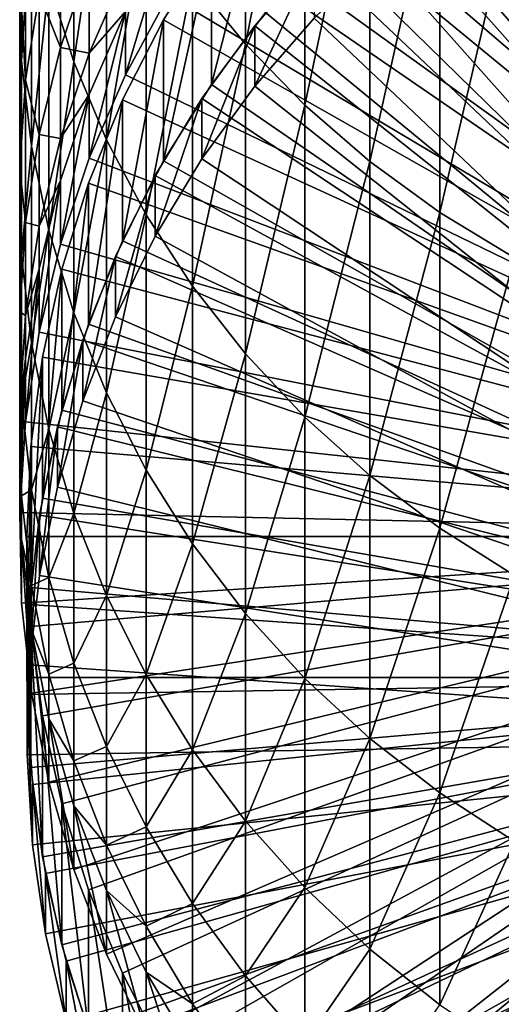
# Model space of a CAD drawing. Extents: x -30 to 96, y -254 to 30.
# Drawn here: x -14 to -8, y -243 to -230 of the extents above; entities that cross this region are included whole.
import ezdxf

# ---------------------------------------------------------------- set-up
doc = ezdxf.new("R2010")
doc.units = 0
doc.header["$MEASUREMENT"] = 0
for name, color, linetype in [('L1', 7, 'Continuous'), ('L4', 7, 'Continuous'), ('L5', 7, 'Continuous')]:
    doc.layers.add(name, color=color, linetype=linetype)

msp = doc.modelspace()

# ---------------------------------------------------------------- linework, layer by layer
at = {"layer": 'L1', "color": 7}
for points in [[(0, -236.8051, 339.6201), (-7.990494, -225.192, 339.3071), (-6.962235, -224.5484, 339.2897)], [(0, -236.8051, 339.6201), (-8.959595, -225.9217, 339.3267), (-7.990494, -225.192, 339.3071)], [(-11.07766, -230.2416, 426.727), (-11.07766, -225.4533, 435.0758), (-11.78655, -229.3695, 426.2699)], [(-11.07766, -230.2416, 426.727), (-10.28676, -226.2333, 435.5635), (-11.07766, -225.4533, 435.0758)], [(-9.862362, -226.7319, 339.3486), (-8.959595, -225.9217, 339.3267), (0, -236.8051, 339.6201)], [(-10.28676, -231.0564, 427.1541), (-10.28676, -226.2333, 435.5635), (-11.07766, -230.2416, 426.727)], [(-10.28676, -231.0564, 427.1541), (-9.4197, -226.9529, 436.0133), (-10.28676, -226.2333, 435.5635)], [(-13.3719, -230.4785, 416.357), (-13.3719, -226.4765, 424.7537), (-13.70687, -229.4076, 415.8956)], [(-13.3719, -230.4785, 416.357), (-12.93793, -227.48, 425.2796), (-13.3719, -226.4765, 424.7537)], [(0, -236.8051, 339.6201), (-10.69211, -227.6167, 339.3724), (-9.862362, -226.7319, 339.3486)], [(-9.4197, -231.8081, 427.548), (-9.4197, -226.9529, 436.0133), (-10.28676, -231.0564, 427.1541)], [(-9.4197, -231.8081, 427.548), (-8.4829, -227.6066, 436.422), (-9.4197, -226.9529, 436.0133)], [(-14.07063, -230.462, 406.5235), (-14.07063, -227.2064, 414.9473), (-14.09674, -229.3148, 406.1296)], [(-14.07063, -230.462, 406.5235), (-13.94035, -228.3142, 415.4246), (-14.07063, -227.2064, 414.9473)], [(-12.93793, -231.519, 416.8053), (-12.93793, -227.48, 425.2796), (-13.3719, -230.4785, 416.357)], [(-12.93793, -231.519, 416.8053), (-12.40817, -228.4467, 425.7863), (-12.93793, -227.48, 425.2796)], [(0, -236.8051, 339.6201), (-11.4427, -228.5695, 339.3981), (-10.69211, -227.6167, 339.3724)], [(-8.4829, -232.4909, 427.9059), (-8.4829, -227.6066, 436.422), (-9.4197, -231.8081, 427.548)], [(-8.4829, -232.4909, 427.9059), (-7.483294, -228.1896, 436.7864), (-8.4829, -227.6066, 436.422)], [(-14.01847, -230.7236, 397.266), (-14.09674, -229.3148, 406.1296), (-14.01847, -228.1698, 405.7363)], [(-14.01847, -230.7236, 397.266), (-14.01847, -228.1698, 405.7363), (-13.83642, -229.5628, 396.9636)], [(-7.483294, -233.0999, 428.225), (-7.483294, -228.1896, 436.7864), (-8.4829, -232.4909, 427.9059)], [(-13.94035, -231.6028, 406.9153), (-13.94035, -228.3142, 415.4246), (-14.07063, -230.462, 406.5235)], [(-13.94035, -231.6028, 406.9153), (-13.70687, -229.4076, 415.8956), (-13.94035, -228.3142, 415.4246)], [(-13.55193, -230.2863, 388.203), (-13.83642, -229.5628, 396.9636), (-13.55193, -228.4215, 396.6662)], [(-13.1671, -229.1541, 387.9982), (-13.55193, -230.2863, 388.203), (-13.55193, -228.4215, 396.6662)], [(-12.40817, -232.5214, 417.2371), (-12.40817, -228.4467, 425.7863), (-12.93793, -231.519, 416.8053)], [(-12.40817, -232.5214, 417.2371), (-11.78655, -229.3695, 426.2699), (-12.40817, -228.4467, 425.7863)], [(-12.10857, -229.5833, 339.4254), (-11.4427, -228.5695, 339.3981), (0, -236.8051, 339.6201)], [(-12.6848, -230.6506, 339.4542), (-12.6848, -229.8026, 370.9136), (-12.10857, -228.7353, 370.8848)], [(-12.6848, -230.6506, 339.4542), (-12.10857, -228.7353, 370.8848), (-12.10857, -229.5833, 339.4254)], [(-13.1671, -230.3588, 379.5044), (-13.55193, -230.2863, 388.203), (-13.1671, -229.1541, 387.9982)], [(-12.6848, -229.2514, 379.39), (-13.1671, -230.3588, 379.5044), (-13.1671, -229.1541, 387.9982)], [(-14.09674, -231.8952, 397.5712), (-14.07063, -230.462, 406.5235), (-14.09674, -229.3148, 406.1296)], [(-14.09674, -231.8952, 397.5712), (-14.09674, -229.3148, 406.1296), (-14.01847, -230.7236, 397.266)], [(-12.6848, -229.8026, 370.9136), (-13.1671, -230.3588, 379.5044), (-12.6848, -229.2514, 379.39)], [(-11.78655, -233.4782, 417.6493), (-11.78655, -229.3695, 426.2699), (-12.40817, -232.5214, 417.2371)], [(-11.78655, -233.4782, 417.6493), (-11.07766, -230.2416, 426.727), (-11.78655, -229.3695, 426.2699)], [(-13.70687, -232.7288, 407.302), (-13.70687, -229.4076, 415.8956), (-13.94035, -231.6028, 406.9153)], [(-13.70687, -232.7288, 407.302), (-13.3719, -230.4785, 416.357), (-13.70687, -229.4076, 415.8956)], [(-13.83642, -231.4468, 388.4128), (-14.01847, -230.7236, 397.266), (-13.83642, -229.5628, 396.9636)], [(-13.83642, -231.4468, 388.4128), (-13.83642, -229.5628, 396.9636), (-13.55193, -230.2863, 388.203)], [(0, -236.8051, 339.6201), (-12.6848, -230.6506, 339.4542), (-12.10857, -229.5833, 339.4254)], [(-13.1671, -231.7634, 339.4842), (-13.1671, -230.9154, 370.9435), (-12.6848, -229.8026, 370.9136)], [(-13.1671, -231.7634, 339.4842), (-12.6848, -229.8026, 370.9136), (-12.6848, -230.6506, 339.4542)], [(-12.6848, -229.8026, 370.9136), (-13.1671, -230.9154, 370.9435), (-13.1671, -230.3588, 379.5044)], [(-13.55193, -231.5033, 379.6226), (-13.83642, -231.4468, 388.4128), (-13.55193, -230.2863, 388.203)], [(-13.1671, -230.3588, 379.5044), (-13.55193, -231.5033, 379.6226), (-13.55193, -230.2863, 388.203)], [(-11.07766, -234.3825, 418.0389), (-11.07766, -230.2416, 426.727), (-11.78655, -233.4782, 417.6493)], [(-11.07766, -234.3825, 418.0389), (-10.28676, -231.0564, 427.1541), (-11.07766, -230.2416, 426.727)], [(-13.1671, -230.9154, 370.9435), (-13.55193, -231.5033, 379.6226), (-13.1671, -230.3588, 379.5044)], [(-14.07063, -233.069, 397.877), (-14.07063, -230.462, 406.5235), (-14.09674, -231.8952, 397.5712)], [(-14.07063, -233.069, 397.877), (-13.94035, -231.6028, 406.9153), (-14.07063, -230.462, 406.5235)], [(-13.3719, -233.8317, 407.6808), (-13.3719, -230.4785, 416.357), (-13.70687, -232.7288, 407.302)], [(-13.3719, -233.8317, 407.6808), (-12.93793, -231.519, 416.8053), (-13.3719, -230.4785, 416.357)], [(0, -236.8051, 339.6201), (-13.1671, -231.7634, 339.4842), (-12.6848, -230.6506, 339.4542)], [(-14.01847, -232.6272, 388.6262), (-14.09674, -231.8952, 397.5712), (-14.01847, -230.7236, 397.266)], [(-14.01847, -232.6272, 388.6262), (-14.01847, -230.7236, 397.266), (-13.83642, -231.4468, 388.4128)], [(-13.55193, -232.9136, 339.5152), (-13.55193, -232.0656, 370.9745), (-13.1671, -230.9154, 370.9435)], [(-13.55193, -232.9136, 339.5152), (-13.1671, -230.9154, 370.9435), (-13.1671, -231.7634, 339.4842)], [(-13.55193, -232.0656, 370.9745), (-13.55193, -231.5033, 379.6226), (-13.1671, -230.9154, 370.9435)], [(-10.28676, -235.2274, 418.4029), (-10.28676, -231.0564, 427.1541), (-11.07766, -234.3825, 418.0389)], [(-10.28676, -235.2274, 418.4029), (-9.4197, -231.8081, 427.548), (-10.28676, -231.0564, 427.1541)], [(-13.83642, -232.6764, 379.7437), (-14.01847, -232.6272, 388.6262), (-13.83642, -231.4468, 388.4128)], [(-13.83642, -232.6764, 379.7437), (-13.83642, -231.4468, 388.4128), (-13.55193, -231.5033, 379.6226)], [(-13.94035, -234.2362, 398.181), (-13.94035, -231.6028, 406.9153), (-14.07063, -233.069, 397.877)], [(-13.94035, -234.2362, 398.181), (-13.70687, -232.7288, 407.302), (-13.94035, -231.6028, 406.9153)], [(-13.55193, -232.0656, 370.9745), (-13.83642, -232.6764, 379.7437), (-13.55193, -231.5033, 379.6226)], [(-12.93793, -234.9032, 408.0488), (-12.93793, -231.519, 416.8053), (-13.3719, -233.8317, 407.6808)], [(-12.93793, -234.9032, 408.0488), (-12.40817, -232.5214, 417.2371), (-12.93793, -231.519, 416.8053)], [(-13.55193, -232.9136, 339.5152), (-13.1671, -231.7634, 339.4842), (0, -236.8051, 339.6201)], [(-9.4197, -236.0068, 418.7386), (-9.4197, -231.8081, 427.548), (-10.28676, -235.2274, 418.4029)], [(-9.4197, -236.0068, 418.7386), (-8.4829, -232.4909, 427.9059), (-9.4197, -231.8081, 427.548)], [(-14.09674, -233.8186, 388.8416), (-14.07063, -233.069, 397.877), (-14.09674, -231.8952, 397.5712)], [(-14.09674, -233.8186, 388.8416), (-14.09674, -231.8952, 397.5712), (-14.01847, -232.6272, 388.6262)], [(-13.83642, -234.0925, 339.547), (-13.83642, -233.2446, 371.0063), (-13.55193, -232.0656, 370.9745)], [(-13.83642, -234.0925, 339.547), (-13.55193, -232.0656, 370.9745), (-13.55193, -232.9136, 339.5152)], [(-13.83642, -233.2446, 371.0063), (-13.83642, -232.6764, 379.7437), (-13.55193, -232.0656, 370.9745)], [(-12.40817, -235.9355, 408.4033), (-12.40817, -232.5214, 417.2371), (-12.93793, -234.9032, 408.0488)], [(-12.40817, -235.9355, 408.4033), (-11.78655, -233.4782, 417.6493), (-12.40817, -232.5214, 417.2371)], [(-8.4829, -236.7148, 419.0436), (-8.4829, -232.4909, 427.9059), (-9.4197, -236.0068, 418.7386)], [(-8.4829, -236.7148, 419.0436), (-7.483294, -233.0999, 428.225), (-8.4829, -232.4909, 427.9059)], [(-14.01847, -233.8696, 379.8669), (-14.09674, -233.8186, 388.8416), (-14.01847, -232.6272, 388.6262)], [(-14.01847, -233.8696, 379.8669), (-14.01847, -232.6272, 388.6262), (-13.83642, -232.6764, 379.7437)], [(-13.83642, -233.2446, 371.0063), (-14.01847, -233.8696, 379.8669), (-13.83642, -232.6764, 379.7437)], [(-13.70687, -235.3883, 398.4812), (-13.70687, -232.7288, 407.302), (-13.94035, -234.2362, 398.181)], [(-13.70687, -235.3883, 398.4812), (-13.3719, -233.8317, 407.6808), (-13.70687, -232.7288, 407.302)], [(0, -236.8051, 339.6201), (-13.83642, -234.0925, 339.547), (-13.55193, -232.9136, 339.5152)], [(-14.07063, -235.0122, 389.0575), (-14.07063, -233.069, 397.877), (-14.09674, -233.8186, 388.8416)], [(-14.07063, -235.0122, 389.0575), (-13.94035, -234.2362, 398.181), (-14.07063, -233.069, 397.877)], [(-7.483294, -237.3462, 419.3157), (-7.483294, -233.0999, 428.225), (-8.4829, -236.7148, 419.0436)], [(-14.01847, -235.2916, 339.5793), (-14.01847, -234.4436, 371.0386), (-13.83642, -233.2446, 371.0063)], [(-14.01847, -235.2916, 339.5793), (-13.83642, -233.2446, 371.0063), (-13.83642, -234.0925, 339.547)], [(-14.01847, -234.4436, 371.0386), (-14.01847, -233.8696, 379.8669), (-13.83642, -233.2446, 371.0063)], [(-11.78655, -236.9208, 408.7417), (-11.78655, -233.4782, 417.6493), (-12.40817, -235.9355, 408.4033)], [(-11.78655, -236.9208, 408.7417), (-11.07766, -234.3825, 418.0389), (-11.78655, -233.4782, 417.6493)], [(-14.09674, -235.0739, 379.9913), (-14.07063, -235.0122, 389.0575), (-14.09674, -233.8186, 388.8416)], [(-14.09674, -235.0739, 379.9913), (-14.09674, -233.8186, 388.8416), (-14.01847, -233.8696, 379.8669)], [(-13.3719, -236.5167, 398.7751), (-13.3719, -233.8317, 407.6808), (-13.70687, -235.3883, 398.4812)], [(-13.3719, -236.5167, 398.7751), (-12.93793, -234.9032, 408.0488), (-13.3719, -233.8317, 407.6808)], [(-14.01847, -234.4436, 371.0386), (-14.09674, -235.0739, 379.9913), (-14.01847, -233.8696, 379.8669)], [(0, -236.8051, 339.6201), (-14.01847, -235.2916, 339.5793), (-13.83642, -234.0925, 339.547)], [(-13.94035, -236.1991, 389.2721), (-13.94035, -234.2362, 398.181), (-14.07063, -235.0122, 389.0575)], [(-13.94035, -236.1991, 389.2721), (-13.70687, -235.3883, 398.4812), (-13.94035, -234.2362, 398.181)], [(-14.09674, -236.5019, 339.6119), (-14.09674, -235.6539, 371.0713), (-14.01847, -234.4436, 371.0386)], [(-14.09674, -236.5019, 339.6119), (-14.01847, -234.4436, 371.0386), (-14.01847, -235.2916, 339.5793)], [(-14.09674, -235.6539, 371.0713), (-14.09674, -235.0739, 379.9913), (-14.01847, -234.4436, 371.0386)], [(-11.07766, -237.8521, 409.0615), (-11.07766, -234.3825, 418.0389), (-11.78655, -236.9208, 408.7417)], [(-11.07766, -237.8521, 409.0615), (-10.28676, -235.2274, 418.4029), (-11.07766, -234.3825, 418.0389)], [(-12.93793, -237.6131, 399.0608), (-12.93793, -234.9032, 408.0488), (-13.3719, -236.5167, 398.7751)], [(-12.93793, -237.6131, 399.0608), (-12.40817, -235.9355, 408.4033), (-12.93793, -234.9032, 408.0488)], [(-14.07063, -236.2804, 380.1159), (-14.07063, -235.0122, 389.0575), (-14.09674, -235.0739, 379.9913)], [(-14.07063, -236.2804, 380.1159), (-13.94035, -236.1991, 389.2721), (-14.07063, -235.0122, 389.0575)], [(-14.09674, -235.6539, 371.0713), (-14.07063, -236.2804, 380.1159), (-14.09674, -235.0739, 379.9913)], [(-14.09674, -236.5019, 339.6119), (-14.01847, -235.2916, 339.5793), (0, -236.8051, 339.6201)], [(-10.28676, -238.7222, 409.3604), (-10.28676, -235.2274, 418.4029), (-11.07766, -237.8521, 409.0615)], [(-10.28676, -238.7222, 409.3604), (-9.4197, -236.0068, 418.7386), (-10.28676, -235.2274, 418.4029)], [(-13.70687, -237.3707, 389.4839), (-13.70687, -235.3883, 398.4812), (-13.94035, -236.1991, 389.2721)], [(-13.70687, -237.3707, 389.4839), (-13.3719, -236.5167, 398.7751), (-13.70687, -235.3883, 398.4812)], [(-14.07063, -237.7144, 339.6446), (-14.07063, -236.8664, 371.1039), (-14.09674, -235.6539, 371.0713)], [(-14.07063, -237.7144, 339.6446), (-14.09674, -235.6539, 371.0713), (-14.09674, -236.5019, 339.6119)], [(-14.07063, -236.8664, 371.1039), (-14.07063, -236.2804, 380.1159), (-14.09674, -235.6539, 371.0713)], [(-12.40817, -238.6693, 399.3359), (-12.40817, -235.9355, 408.4033), (-12.93793, -237.6131, 399.0608)], [(-12.40817, -238.6693, 399.3359), (-11.78655, -236.9208, 408.7417), (-12.40817, -235.9355, 408.4033)], [(-9.4197, -239.5248, 409.636), (-9.4197, -236.0068, 418.7386), (-10.28676, -238.7222, 409.3604)], [(-9.4197, -239.5248, 409.636), (-8.4829, -236.7148, 419.0436), (-9.4197, -236.0068, 418.7386)], [(-13.94035, -237.4802, 380.2399), (-13.94035, -236.1991, 389.2721), (-14.07063, -236.2804, 380.1159)], [(-13.94035, -237.4802, 380.2399), (-13.70687, -237.3707, 389.4839), (-13.94035, -236.1991, 389.2721)], [(-14.07063, -236.8664, 371.1039), (-13.94035, -237.4802, 380.2399), (-14.07063, -236.2804, 380.1159)], [(0, -236.8051, 339.6201), (-14.07063, -237.7144, 339.6446), (-14.09674, -236.5019, 339.6119)], [(-13.3719, -238.5181, 389.6914), (-13.3719, -236.5167, 398.7751), (-13.70687, -237.3707, 389.4839)], [(-13.3719, -238.5181, 389.6914), (-12.93793, -237.6131, 399.0608), (-13.3719, -236.5167, 398.7751)], [(-8.4829, -240.2539, 409.8864), (-8.4829, -236.7148, 419.0436), (-9.4197, -239.5248, 409.636)], [(-8.4829, -240.2539, 409.8864), (-7.483294, -237.3462, 419.3157), (-8.4829, -236.7148, 419.0436)], [(0, -236.8051, 339.6201), (-13.94035, -238.9201, 339.6771), (-14.07063, -237.7144, 339.6446)], [(-13.94035, -238.9201, 339.6771), (-13.94035, -238.0722, 371.1364), (-14.07063, -236.8664, 371.1039)], [(-13.94035, -238.9201, 339.6771), (-14.07063, -236.8664, 371.1039), (-14.07063, -237.7144, 339.6446)], [(-13.94035, -238.0722, 371.1364), (-13.94035, -237.4802, 380.2399), (-14.07063, -236.8664, 371.1039)], [(-13.70687, -240.1102, 339.7092), (-13.94035, -238.9201, 339.6771), (0, -236.8051, 339.6201)], [(0, -236.8051, 339.6201), (-13.3719, -241.2759, 339.7406), (-13.70687, -240.1102, 339.7092)], [(0, -236.8051, 339.6201), (-12.93793, -242.4084, 339.7711), (-13.3719, -241.2759, 339.7406)], [(-12.40817, -243.4995, 339.8005), (-12.93793, -242.4084, 339.7711), (0, -236.8051, 339.6201)], [(0, -236.8051, 339.6201), (-11.78655, -244.541, 339.8286), (-12.40817, -243.4995, 339.8005)], [(0, -236.8051, 339.6201), (-11.07766, -245.5252, 339.8551), (-11.78655, -244.541, 339.8286)], [(-10.28676, -246.4449, 339.8799), (-11.07766, -245.5252, 339.8551), (0, -236.8051, 339.6201)], [(0, -236.8051, 339.6201), (-9.4197, -247.2932, 339.9028), (-10.28676, -246.4449, 339.8799)], [(0, -236.8051, 339.6201), (-8.4829, -248.0638, 339.9235), (-9.4197, -247.2932, 339.9028)], [(-7.483294, -248.7511, 339.9421), (-8.4829, -248.0638, 339.9235), (0, -236.8051, 339.6201)], [(-11.78655, -239.6775, 399.5986), (-11.78655, -236.9208, 408.7417), (-12.40817, -238.6693, 399.3359)], [(-11.78655, -239.6775, 399.5986), (-11.07766, -237.8521, 409.0615), (-11.78655, -236.9208, 408.7417)], [(-13.70687, -238.6645, 380.3622), (-13.70687, -237.3707, 389.4839), (-13.94035, -237.4802, 380.2399)], [(-13.70687, -238.6645, 380.3622), (-13.3719, -238.5181, 389.6914), (-13.70687, -237.3707, 389.4839)], [(-7.483294, -240.9041, 410.1097), (-7.483294, -237.3462, 419.3157), (-8.4829, -240.2539, 409.8864)], [(-13.94035, -238.0722, 371.1364), (-13.70687, -238.6645, 380.3622), (-13.94035, -237.4802, 380.2399)], [(-12.93793, -239.633, 389.893), (-12.93793, -237.6131, 399.0608), (-13.3719, -238.5181, 389.6914)], [(-12.93793, -239.633, 389.893), (-12.40817, -238.6693, 399.3359), (-12.93793, -237.6131, 399.0608)], [(-11.07766, -240.6303, 399.8468), (-11.07766, -237.8521, 409.0615), (-11.78655, -239.6775, 399.5986)], [(-11.07766, -240.6303, 399.8468), (-10.28676, -238.7222, 409.3604), (-11.07766, -237.8521, 409.0615)], [(-13.70687, -240.1102, 339.7092), (-13.70687, -239.2623, 371.1685), (-13.94035, -238.0722, 371.1364)], [(-13.70687, -240.1102, 339.7092), (-13.94035, -238.0722, 371.1364), (-13.94035, -238.9201, 339.6771)], [(-13.70687, -239.2623, 371.1685), (-13.70687, -238.6645, 380.3622), (-13.94035, -238.0722, 371.1364)], [(-13.3719, -239.8244, 380.482), (-13.3719, -238.5181, 389.6914), (-13.70687, -238.6645, 380.3622)], [(-13.3719, -239.8244, 380.482), (-12.93793, -239.633, 389.893), (-13.3719, -238.5181, 389.6914)], [(-13.70687, -239.2623, 371.1685), (-13.3719, -239.8244, 380.482), (-13.70687, -238.6645, 380.3622)], [(-12.40817, -240.7071, 390.0872), (-12.40817, -238.6693, 399.3359), (-12.93793, -239.633, 389.893)], [(-12.40817, -240.7071, 390.0872), (-11.78655, -239.6775, 399.5986), (-12.40817, -238.6693, 399.3359)], [(-10.28676, -241.5206, 400.0787), (-10.28676, -238.7222, 409.3604), (-11.07766, -240.6303, 399.8468)], [(-10.28676, -241.5206, 400.0787), (-9.4197, -239.5248, 409.636), (-10.28676, -238.7222, 409.3604)], [(-13.3719, -241.2759, 339.7406), (-13.3719, -240.4279, 371.1999), (-13.70687, -239.2623, 371.1685)], [(-13.3719, -241.2759, 339.7406), (-13.70687, -239.2623, 371.1685), (-13.70687, -240.1102, 339.7092)], [(-13.3719, -240.4279, 371.1999), (-13.3719, -239.8244, 380.482), (-13.70687, -239.2623, 371.1685)], [(-12.93793, -240.9514, 380.5984), (-12.93793, -239.633, 389.893), (-13.3719, -239.8244, 380.482)], [(-12.93793, -240.9514, 380.5984), (-12.40817, -240.7071, 390.0872), (-12.93793, -239.633, 389.893)], [(-9.4197, -242.3418, 400.2927), (-9.4197, -239.5248, 409.636), (-10.28676, -241.5206, 400.0787)], [(-9.4197, -242.3418, 400.2927), (-8.4829, -240.2539, 409.8864), (-9.4197, -239.5248, 409.636)], [(-11.78655, -241.7323, 390.2726), (-11.78655, -239.6775, 399.5986), (-12.40817, -240.7071, 390.0872)], [(-11.78655, -241.7323, 390.2726), (-11.07766, -240.6303, 399.8468), (-11.78655, -239.6775, 399.5986)], [(-13.3719, -240.4279, 371.1999), (-12.93793, -240.9514, 380.5984), (-13.3719, -239.8244, 380.482)], [(-8.4829, -243.0878, 400.487), (-8.4829, -240.2539, 409.8864), (-9.4197, -242.3418, 400.2927)], [(-8.4829, -243.0878, 400.487), (-7.483294, -240.9041, 410.1097), (-8.4829, -240.2539, 409.8864)], [(-12.93793, -242.4084, 339.7711), (-12.93793, -241.5605, 371.2305), (-13.3719, -240.4279, 371.1999)], [(-12.93793, -242.4084, 339.7711), (-13.3719, -240.4279, 371.1999), (-13.3719, -241.2759, 339.7406)], [(-12.93793, -241.5605, 371.2305), (-12.93793, -240.9514, 380.5984), (-13.3719, -240.4279, 371.1999)], [(-11.07766, -242.7012, 390.4478), (-11.07766, -240.6303, 399.8468), (-11.78655, -241.7323, 390.2726)], [(-11.07766, -242.7012, 390.4478), (-10.28676, -241.5206, 400.0787), (-11.07766, -240.6303, 399.8468)], [(-12.40817, -242.037, 380.7105), (-12.40817, -240.7071, 390.0872), (-12.93793, -240.9514, 380.5984)], [(-12.40817, -242.037, 380.7105), (-11.78655, -241.7323, 390.2726), (-12.40817, -240.7071, 390.0872)], [(-12.93793, -241.5605, 371.2305), (-12.40817, -242.037, 380.7105), (-12.93793, -240.9514, 380.5984)], [(-7.483294, -243.7531, 400.6603), (-7.483294, -240.9041, 410.1097), (-8.4829, -243.0878, 400.487)], [(-12.40817, -243.4995, 339.8005), (-12.40817, -242.6515, 371.2599), (-12.93793, -241.5605, 371.2305)], [(-12.40817, -243.4995, 339.8005), (-12.93793, -241.5605, 371.2305), (-12.93793, -242.4084, 339.7711)], [(-12.40817, -242.6515, 371.2599), (-12.40817, -242.037, 380.7105), (-12.93793, -241.5605, 371.2305)], [(-10.28676, -243.6065, 390.6115), (-10.28676, -241.5206, 400.0787), (-11.07766, -242.7012, 390.4478)], [(-10.28676, -243.6065, 390.6115), (-9.4197, -242.3418, 400.2927), (-10.28676, -241.5206, 400.0787)], [(-11.78655, -243.0734, 380.8175), (-11.78655, -241.7323, 390.2726), (-12.40817, -242.037, 380.7105)], [(-11.78655, -243.0734, 380.8175), (-11.07766, -242.7012, 390.4478), (-11.78655, -241.7323, 390.2726)], [(-12.40817, -242.6515, 371.2599), (-11.78655, -243.0734, 380.8175), (-12.40817, -242.037, 380.7105)], [(-9.4197, -244.4416, 390.7624), (-9.4197, -242.3418, 400.2927), (-10.28676, -243.6065, 390.6115)], [(-9.4197, -244.4416, 390.7624), (-8.4829, -243.0878, 400.487), (-9.4197, -242.3418, 400.2927)], [(-11.78655, -244.541, 339.8286), (-11.78655, -243.693, 371.288), (-12.40817, -242.6515, 371.2599)], [(-11.78655, -244.541, 339.8286), (-12.40817, -242.6515, 371.2599), (-12.40817, -243.4995, 339.8005)], [(-11.78655, -243.693, 371.288), (-11.78655, -243.0734, 380.8175), (-12.40817, -242.6515, 371.2599)], [(-11.07766, -244.0528, 380.9187), (-11.07766, -242.7012, 390.4478), (-11.78655, -243.0734, 380.8175)], [(-11.07766, -244.0528, 380.9187), (-10.28676, -243.6065, 390.6115), (-11.07766, -242.7012, 390.4478)], [(-11.78655, -243.693, 371.288), (-11.07766, -244.0528, 380.9187), (-11.78655, -243.0734, 380.8175)]]:
    msp.add_3dface(points, dxfattribs=at)
at = {"layer": 'L4', "color": 7}
for points in [[(-7.367523, -226.8098, 268.625), (-8.363626, -227.487, 268.6432), (0, -238.7101, 268.9458)], [(0, -238.7101, 268.9458), (-8.363626, -227.487, 268.6432), (-9.297809, -228.2472, 268.6637)], [(0, -239.5184, 238.9566), (-8.363626, -228.2953, 238.6541), (-7.367523, -227.6181, 238.6359)], [(0, -238.7101, 268.9458), (-9.297809, -228.2472, 268.6637), (-10.16315, -229.085, 268.6863)], [(-9.297809, -229.0556, 238.6746), (-8.363626, -228.2953, 238.6541), (0, -239.5184, 238.9566)], [(-10.16315, -229.085, 268.6863), (-10.95325, -229.994, 268.7108), (0, -238.7101, 268.9458)], [(-10.95325, -230.8023, 238.7217), (-10.95325, -229.994, 268.7108), (-10.16315, -229.085, 268.6863)], [(-10.95325, -230.8023, 238.7217), (-10.16315, -229.085, 268.6863), (-10.16315, -229.8933, 238.6972)], [(0, -239.5184, 238.9566), (-10.16315, -229.8933, 238.6972), (-9.297809, -229.0556, 238.6746)], [(0, -239.5184, 238.9566), (-10.95325, -230.8023, 238.7217), (-10.16315, -229.8933, 238.6972)], [(0, -238.7101, 268.9458), (-10.95325, -229.994, 268.7108), (-11.66226, -230.9675, 268.7371)], [(-11.66226, -231.7758, 238.7479), (-11.66226, -230.9675, 268.7371), (-10.95325, -229.994, 268.7108)], [(-11.66226, -231.7758, 238.7479), (-10.95325, -229.994, 268.7108), (-10.95325, -230.8023, 238.7217)], [(-11.66226, -231.7758, 238.7479), (-10.95325, -230.8023, 238.7217), (0, -239.5184, 238.9566)], [(0, -238.7101, 268.9458), (-11.66226, -230.9675, 268.7371), (-12.28492, -231.9983, 268.7648)], [(-12.28492, -232.8066, 238.7757), (-12.28492, -231.9983, 268.7648), (-11.66226, -230.9675, 268.7371)], [(-12.28492, -232.8066, 238.7757), (-11.66226, -230.9675, 268.7371), (-11.66226, -231.7758, 238.7479)], [(0, -239.5184, 238.9566), (-12.28492, -232.8066, 238.7757), (-11.66226, -231.7758, 238.7479)], [(-12.28492, -231.9983, 268.7648), (-12.81663, -233.0788, 268.794), (0, -238.7101, 268.9458)], [(-12.81663, -233.8872, 238.8049), (-12.81663, -233.0788, 268.794), (-12.28492, -231.9983, 268.7648)], [(-12.81663, -233.8872, 238.8049), (-12.28492, -231.9983, 268.7648), (-12.28492, -232.8066, 238.7757)], [(0, -239.5184, 238.9566), (-12.81663, -233.8872, 238.8049), (-12.28492, -232.8066, 238.7757)], [(0, -238.7101, 268.9458), (-12.81663, -233.0788, 268.794), (-13.25345, -234.2011, 268.8242)], [(-13.25345, -235.0094, 238.8351), (-13.25345, -234.2011, 268.8242), (-12.81663, -233.0788, 268.794)], [(-13.25345, -235.0094, 238.8351), (-12.81663, -233.0788, 268.794), (-12.81663, -233.8872, 238.8049)], [(-13.25345, -235.0094, 238.8351), (-12.81663, -233.8872, 238.8049), (0, -239.5184, 238.9566)], [(0, -238.7101, 268.9458), (-13.25345, -234.2011, 268.8242), (-13.59215, -235.3567, 268.8554)], [(-13.59215, -236.165, 238.8663), (-13.59215, -235.3567, 268.8554), (-13.25345, -234.2011, 268.8242)], [(-13.59215, -236.165, 238.8663), (-13.25345, -234.2011, 268.8242), (-13.25345, -235.0094, 238.8351)], [(0, -239.5184, 238.9566), (-13.59215, -236.165, 238.8663), (-13.25345, -235.0094, 238.8351)], [(-13.59215, -235.3567, 268.8554), (-13.83021, -236.5371, 268.8872), (0, -238.7101, 268.9458)], [(-13.83021, -237.3454, 238.8981), (-13.83021, -236.5371, 268.8872), (-13.59215, -235.3567, 268.8554)], [(-13.83021, -237.3454, 238.8981), (-13.59215, -235.3567, 268.8554), (-13.59215, -236.165, 238.8663)], [(0, -239.5184, 238.9566), (-13.83021, -237.3454, 238.8981), (-13.59215, -236.165, 238.8663)], [(0, -238.7101, 268.9458), (-13.83021, -236.5371, 268.8872), (-13.96588, -237.7336, 268.9194)], [(-13.96588, -238.542, 238.9303), (-13.96588, -237.7336, 268.9194), (-13.83021, -236.5371, 268.8872)], [(-13.96588, -238.542, 238.9303), (-13.83021, -236.5371, 268.8872), (-13.83021, -237.3454, 238.8981)], [(-13.96588, -238.542, 238.9303), (-13.83021, -237.3454, 238.8981), (0, -239.5184, 238.9566)], [(0, -238.7101, 268.9458), (-13.96588, -237.7336, 268.9194), (-13.99815, -238.9374, 268.9519)], [(-13.99815, -239.7457, 238.9628), (-13.96588, -237.7336, 268.9194), (-13.96588, -238.542, 238.9303)], [(-13.99815, -239.7457, 238.9628), (-13.99815, -238.9374, 268.9519), (-13.96588, -237.7336, 268.9194)], [(-13.99815, -239.7457, 238.9628), (-13.96588, -238.542, 238.9303), (0, -239.5184, 238.9566)], [(-13.99815, -238.9374, 268.9519), (-13.92679, -240.1395, 268.9843), (0, -238.7101, 268.9458)], [(-13.92679, -240.1395, 268.9843), (-13.75231, -241.3309, 269.0164), (0, -238.7101, 268.9458)], [(0, -238.7101, 268.9458), (-13.75231, -241.3309, 269.0164), (-13.47602, -242.503, 269.048)], [(0, -238.7101, 268.9458), (-13.47602, -242.503, 269.048), (-13.09996, -243.647, 269.0788)], [(-13.09996, -243.647, 269.0788), (-12.62691, -244.7545, 269.1087), (0, -238.7101, 268.9458)], [(0, -238.7101, 268.9458), (-12.62691, -244.7545, 269.1087), (-12.06037, -245.8172, 269.1373)], [(0, -238.7101, 268.9458), (-12.06037, -245.8172, 269.1373), (-11.40454, -246.8273, 269.1645)], [(-11.40454, -246.8273, 269.1645), (-10.66428, -247.7772, 269.1902), (0, -238.7101, 268.9458)], [(0, -238.7101, 268.9458), (-10.66428, -247.7772, 269.1902), (-9.845062, -248.6601, 269.2139)], [(0, -238.7101, 268.9458), (-9.845062, -248.6601, 269.2139), (-8.952956, -249.4693, 269.2358)], [(-8.952956, -249.4693, 269.2358), (-7.994564, -250.1988, 269.2554), (0, -238.7101, 268.9458)], [(0, -238.7101, 268.9458), (-7.994564, -250.1988, 269.2554), (-6.976984, -250.8433, 269.2728)], [(-13.92679, -240.9478, 238.9952), (-13.92679, -240.1395, 268.9843), (-13.99815, -238.9374, 268.9519)], [(-13.92679, -240.9478, 238.9952), (-13.99815, -238.9374, 268.9519), (-13.99815, -239.7457, 238.9628)], [(0, -239.5184, 238.9566), (-13.92679, -240.9478, 238.9952), (-13.99815, -239.7457, 238.9628)], [(0, -239.5184, 238.9566), (-13.75231, -242.1393, 239.0273), (-13.92679, -240.9478, 238.9952)], [(-13.47602, -243.3114, 239.0589), (-13.75231, -242.1393, 239.0273), (0, -239.5184, 238.9566)], [(0, -239.5184, 238.9566), (-13.09996, -244.4554, 239.0897), (-13.47602, -243.3114, 239.0589)], [(0, -239.5184, 238.9566), (-12.62691, -245.5628, 239.1196), (-13.09996, -244.4554, 239.0897)], [(-12.06037, -246.6255, 239.1482), (-12.62691, -245.5628, 239.1196), (0, -239.5184, 238.9566)], [(0, -239.5184, 238.9566), (-11.40454, -247.6356, 239.1754), (-12.06037, -246.6255, 239.1482)], [(0, -239.5184, 238.9566), (-10.66428, -248.5856, 239.201), (-11.40454, -247.6356, 239.1754)], [(-9.845062, -249.4684, 239.2248), (-10.66428, -248.5856, 239.201), (0, -239.5184, 238.9566)], [(0, -239.5184, 238.9566), (-8.952956, -250.2776, 239.2467), (-9.845062, -249.4684, 239.2248)], [(0, -239.5184, 238.9566), (-7.994564, -251.0072, 239.2663), (-8.952956, -250.2776, 239.2467)], [(-6.976984, -251.6516, 239.2837), (-7.994564, -251.0072, 239.2663), (0, -239.5184, 238.9566)], [(-13.75231, -242.1393, 239.0273), (-13.75231, -241.3309, 269.0164), (-13.92679, -240.1395, 268.9843)], [(-13.75231, -242.1393, 239.0273), (-13.92679, -240.1395, 268.9843), (-13.92679, -240.9478, 238.9952)], [(-13.47602, -243.3114, 239.0589), (-13.47602, -242.503, 269.048), (-13.75231, -241.3309, 269.0164)], [(-13.47602, -243.3114, 239.0589), (-13.75231, -241.3309, 269.0164), (-13.75231, -242.1393, 239.0273)], [(-13.09996, -244.4554, 239.0897), (-13.09996, -243.647, 269.0788), (-13.47602, -242.503, 269.048)], [(-13.09996, -244.4554, 239.0897), (-13.47602, -242.503, 269.048), (-13.47602, -243.3114, 239.0589)]]:
    msp.add_3dface(points, dxfattribs=at)
at = {"layer": 'L5', "color": 250}
for points in [[(-7.1732, -224.8056, 338.5964), (-8.180174, -225.4666, 338.6142), (0, -236.824, 338.9203)], [(0, -236.824, 338.9203), (-8.180174, -225.4666, 338.6142), (-9.126586, -226.2116, 338.6343)], [(0, -236.824, 338.9203), (-9.126586, -226.2116, 338.6343), (-10.00543, -227.0351, 338.6565)], [(0, -238.7101, 268.9458), (-8.180174, -227.3527, 268.6396), (-7.1732, -226.6918, 268.6218)], [(-10.00543, -227.0351, 338.6565), (-10.81019, -227.9312, 338.6806), (0, -236.824, 338.9203)], [(0, -238.7101, 268.9458), (-9.126586, -228.0977, 268.6597), (-8.180174, -227.3527, 268.6396)], [(-11.53492, -230.7791, 268.732), (-11.53492, -228.893, 338.7066), (-10.81019, -227.9312, 338.6806)], [(-11.53492, -230.7791, 268.732), (-10.81019, -227.9312, 338.6806), (-10.81019, -229.8173, 268.7061)], [(0, -236.824, 338.9203), (-10.81019, -227.9312, 338.6806), (-11.53492, -228.893, 338.7066)], [(-10.00543, -228.9212, 268.6819), (-9.126586, -228.0977, 268.6597), (0, -238.7101, 268.9458)], [(-12.17425, -231.7997, 268.7595), (-12.17425, -229.9136, 338.7341), (-11.53492, -228.893, 338.7066)], [(-12.17425, -231.7997, 268.7595), (-11.53492, -228.893, 338.7066), (-11.53492, -230.7791, 268.732)], [(0, -236.824, 338.9203), (-11.53492, -228.893, 338.7066), (-12.17425, -229.9136, 338.7341)], [(0, -238.7101, 268.9458), (-10.81019, -229.8173, 268.7061), (-10.00543, -228.9212, 268.6819)], [(0, -238.7101, 268.9458), (-11.53492, -230.7791, 268.732), (-10.81019, -229.8173, 268.7061)], [(-12.72345, -232.8715, 268.7884), (-12.72345, -230.9854, 338.763), (-12.17425, -229.9136, 338.7341)], [(-12.72345, -232.8715, 268.7884), (-12.17425, -229.9136, 338.7341), (-12.17425, -231.7997, 268.7595)], [(-12.17425, -229.9136, 338.7341), (-12.72345, -230.9854, 338.763), (0, -236.824, 338.9203)], [(-12.17425, -231.7997, 268.7595), (-11.53492, -230.7791, 268.732), (0, -238.7101, 268.9458)], [(-13.17844, -233.9865, 268.8184), (-13.17844, -232.1004, 338.793), (-12.72345, -230.9854, 338.763)], [(-13.17844, -233.9865, 268.8184), (-12.72345, -230.9854, 338.763), (-12.72345, -232.8715, 268.7884)], [(0, -236.824, 338.9203), (-12.72345, -230.9854, 338.763), (-13.17844, -232.1004, 338.793)], [(0, -238.7101, 268.9458), (-12.72345, -232.8715, 268.7884), (-12.17425, -231.7997, 268.7595)], [(-13.53587, -235.1364, 268.8494), (-13.53587, -233.2503, 338.824), (-13.17844, -232.1004, 338.793)], [(-13.53587, -235.1364, 268.8494), (-13.17844, -232.1004, 338.793), (-13.17844, -233.9865, 268.8184)], [(0, -236.824, 338.9203), (-13.17844, -232.1004, 338.793), (-13.53587, -233.2503, 338.824)], [(0, -238.7101, 268.9458), (-13.17844, -233.9865, 268.8184), (-12.72345, -232.8715, 268.7884)], [(-13.79308, -236.3129, 268.8811), (-13.79308, -234.4267, 338.8557), (-13.53587, -233.2503, 338.824)], [(-13.79308, -236.3129, 268.8811), (-13.53587, -233.2503, 338.824), (-13.53587, -235.1364, 268.8494)], [(-13.53587, -233.2503, 338.824), (-13.79308, -234.4267, 338.8557), (0, -236.824, 338.9203)], [(-13.53587, -235.1364, 268.8494), (-13.17844, -233.9865, 268.8184), (0, -238.7101, 268.9458)], [(-13.94817, -237.507, 268.9133), (-13.94817, -235.6209, 338.8879), (-13.79308, -234.4267, 338.8557)], [(-13.94817, -237.507, 268.9133), (-13.79308, -234.4267, 338.8557), (-13.79308, -236.3129, 268.8811)], [(0, -236.824, 338.9203), (-13.79308, -234.4267, 338.8557), (-13.94817, -235.6209, 338.8879)], [(0, -238.7101, 268.9458), (-13.79308, -236.3129, 268.8811), (-13.53587, -235.1364, 268.8494)], [(-14, -238.7101, 268.9458), (-14, -236.824, 338.9203), (-13.94817, -235.6209, 338.8879)], [(-14, -238.7101, 268.9458), (-13.94817, -235.6209, 338.8879), (-13.94817, -237.507, 268.9133)], [(0, -236.824, 338.9203), (-13.94817, -235.6209, 338.8879), (-14, -236.824, 338.9203)], [(0, -238.7101, 268.9458), (-13.94817, -237.507, 268.9133), (-13.79308, -236.3129, 268.8811)], [(-13.94817, -239.9132, 268.9782), (-13.94817, -238.0271, 338.9528), (-14, -236.824, 338.9203)], [(-13.94817, -239.9132, 268.9782), (-14, -236.824, 338.9203), (-14, -238.7101, 268.9458)], [(-14, -236.824, 338.9203), (-13.94817, -238.0271, 338.9528), (0, -236.824, 338.9203)], [(0, -236.824, 338.9203), (-13.94817, -238.0271, 338.9528), (-13.79308, -239.2212, 338.985)], [(0, -236.824, 338.9203), (-13.79308, -239.2212, 338.985), (-13.53587, -240.3976, 339.0167)], [(-13.53587, -240.3976, 339.0167), (-13.17844, -241.5476, 339.0477), (0, -236.824, 338.9203)], [(0, -236.824, 338.9203), (-13.17844, -241.5476, 339.0477), (-12.72345, -242.6626, 339.0777)], [(0, -236.824, 338.9203), (-12.72345, -242.6626, 339.0777), (-12.17425, -243.7343, 339.1066)], [(-12.17425, -243.7343, 339.1066), (-11.53492, -244.7549, 339.1341), (0, -236.824, 338.9203)], [(0, -236.824, 338.9203), (-11.53492, -244.7549, 339.1341), (-10.81019, -245.7168, 339.16)], [(0, -236.824, 338.9203), (-10.81019, -245.7168, 339.16), (-10.00543, -246.6128, 339.1842)], [(-10.00543, -246.6128, 339.1842), (-9.126586, -247.4364, 339.2064), (0, -236.824, 338.9203)], [(0, -236.824, 338.9203), (-9.126586, -247.4364, 339.2064), (-8.180174, -248.1814, 339.2265)], [(0, -236.824, 338.9203), (-8.180174, -248.1814, 339.2265), (-7.1732, -248.8423, 339.2443)], [(-14, -238.7101, 268.9458), (-13.94817, -237.507, 268.9133), (0, -238.7101, 268.9458)], [(-13.79308, -241.1073, 269.0104), (-13.79308, -239.2212, 338.985), (-13.94817, -238.0271, 338.9528)], [(-13.79308, -241.1073, 269.0104), (-13.94817, -238.0271, 338.9528), (-13.94817, -239.9132, 268.9782)], [(0, -238.7101, 268.9458), (-13.94817, -239.9132, 268.9782), (-14, -238.7101, 268.9458)], [(0, -238.7101, 268.9458), (-13.79308, -241.1073, 269.0104), (-13.94817, -239.9132, 268.9782)], [(-13.53587, -242.2837, 269.0421), (-13.79308, -241.1073, 269.0104), (0, -238.7101, 268.9458)], [(0, -238.7101, 268.9458), (-13.17844, -243.4337, 269.0731), (-13.53587, -242.2837, 269.0421)], [(0, -238.7101, 268.9458), (-12.72345, -244.5487, 269.1031), (-13.17844, -243.4337, 269.0731)], [(-12.17425, -245.6204, 269.132), (-12.72345, -244.5487, 269.1031), (0, -238.7101, 268.9458)], [(0, -238.7101, 268.9458), (-11.53492, -246.641, 269.1595), (-12.17425, -245.6204, 269.132)], [(0, -238.7101, 268.9458), (-10.81019, -247.6029, 269.1855), (-11.53492, -246.641, 269.1595)], [(-10.00543, -248.4989, 269.2096), (-10.81019, -247.6029, 269.1855), (0, -238.7101, 268.9458)], [(0, -238.7101, 268.9458), (-9.126586, -249.3225, 269.2318), (-10.00543, -248.4989, 269.2096)], [(0, -238.7101, 268.9458), (-8.180174, -250.0675, 269.2519), (-9.126586, -249.3225, 269.2318)], [(-7.1732, -250.7284, 269.2697), (-8.180174, -250.0675, 269.2519), (0, -238.7101, 268.9458)], [(-13.53587, -242.2837, 269.0421), (-13.53587, -240.3976, 339.0167), (-13.79308, -239.2212, 338.985)], [(-13.53587, -242.2837, 269.0421), (-13.79308, -239.2212, 338.985), (-13.79308, -241.1073, 269.0104)], [(-13.17844, -243.4337, 269.0731), (-13.17844, -241.5476, 339.0477), (-13.53587, -240.3976, 339.0167)], [(-13.17844, -243.4337, 269.0731), (-13.53587, -240.3976, 339.0167), (-13.53587, -242.2837, 269.0421)], [(-12.72345, -244.5487, 269.1031), (-12.72345, -242.6626, 339.0777), (-13.17844, -241.5476, 339.0477)], [(-12.72345, -244.5487, 269.1031), (-13.17844, -241.5476, 339.0477), (-13.17844, -243.4337, 269.0731)], [(-12.17425, -245.6204, 269.132), (-12.17425, -243.7343, 339.1066), (-12.72345, -242.6626, 339.0777)], [(-12.17425, -245.6204, 269.132), (-12.72345, -242.6626, 339.0777), (-12.72345, -244.5487, 269.1031)]]:
    msp.add_3dface(points, dxfattribs=at)

doc.saveas('drawing.dxf')
